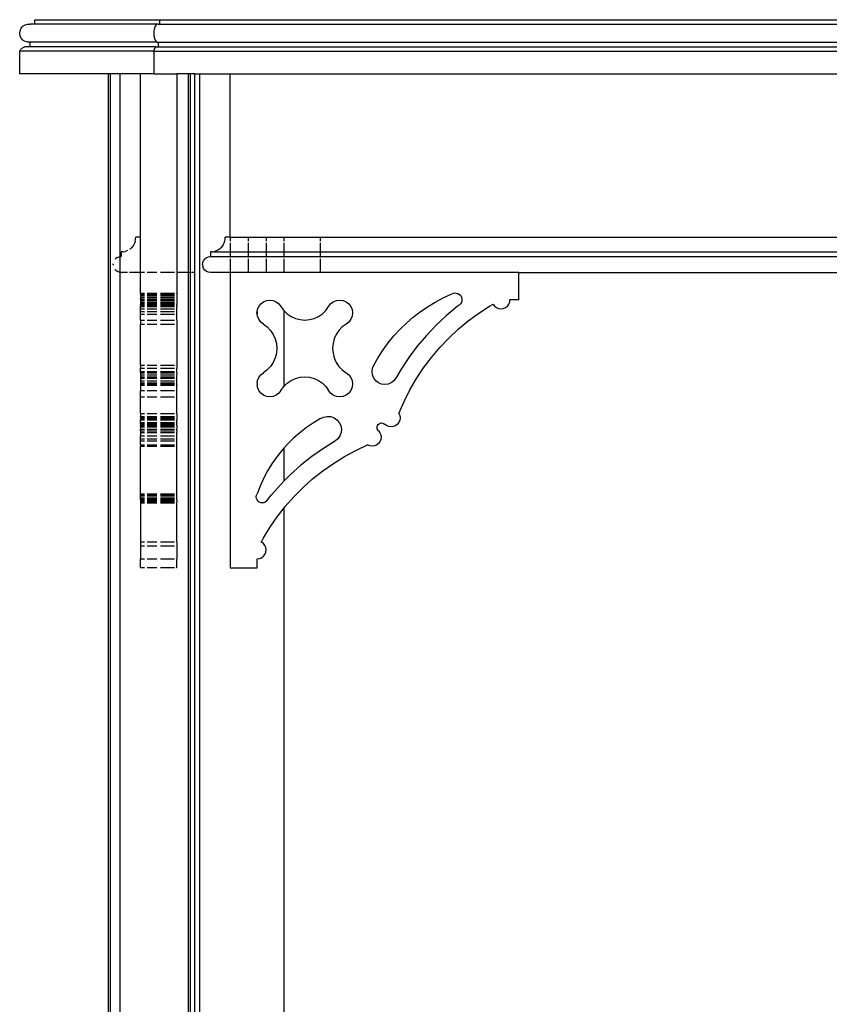
# Model space of a CAD drawing. Units: metres. Extents: x -1.5 to 36.5, y 16 to 37.7.
# Drawn here: x 6.6 to 6.9, y 17.8 to 18.2 of the extents above; entities that cross this region are included whole.
import ezdxf

# ---------------------------------------------------------------- set-up
doc = ezdxf.new("R2010")
doc.units = ezdxf.units.M
doc.layers.add('Edges', color=7, linetype='Continuous')

# ---------------------------------------------------------------- blocks, each defined once
blk = doc.blocks.new('Resort Villa fr')
at = {"layer": 'Edges'}
for p, q in [((1.65454, -1.86261), (1.65515, -1.86192)), ((1.65515, -1.86192), (1.65592, -1.86143)), ((1.65592, -1.86143), (1.65681, -1.86117)), ((1.65681, -1.86117), (1.65773, -1.86118)), ((1.65931, -1.86118), (1.65773, -1.86118)), ((1.65931, -1.85959), (1.70336, -1.85959)), ((1.65931, -1.86118), (1.65931, -1.85959)), ((1.70233, -1.86117), (1.65931, -1.86118)), ((1.70164, -1.86192), (1.70139, -1.86261)), ((1.70196, -1.86143), (1.70164, -1.86192)), ((1.70233, -1.86117), (1.70196, -1.86143)), ((1.70271, -1.86118), (1.70233, -1.86117)), ((1.70271, -1.86118), (1.70336, -1.86118)), ((1.70336, -1.85959), (2.17406, -1.85959)), ((1.70336, -1.86118), (1.70336, -1.85959)), ((1.70336, -1.86118), (2.17406, -1.86118)), ((1.65403, -1.86436), (1.65416, -1.86345)), ((1.65416, -1.86527), (1.65403, -1.86436)), ((1.65416, -1.86345), (1.65454, -1.86261)), ((1.65454, -1.8661), (1.65416, -1.86527)), ((1.70123, -1.86345), (1.70117, -1.86436)), ((1.70117, -1.86436), (1.70123, -1.86527)), ((1.70139, -1.86261), (1.70123, -1.86345)), ((1.70123, -1.86527), (1.70139, -1.8661)), ((1.65515, -1.86679), (1.65454, -1.8661)), ((1.65592, -1.86729), (1.65515, -1.86679)), ((1.65543, -1.86926), (1.65562, -1.86918)), ((1.65562, -1.86918), (1.65582, -1.86912)), ((1.65773, -1.86912), (1.65582, -1.86912)), ((1.65681, -1.86754), (1.65592, -1.86729)), ((1.65773, -1.86753), (1.65681, -1.86754)), ((1.65773, -1.86912), (1.65773, -1.86753)), ((1.70233, -1.86754), (1.65773, -1.86753)), ((1.70192, -1.86912), (1.65773, -1.86912)), ((1.70139, -1.8661), (1.70164, -1.86679)), ((1.70164, -1.86679), (1.70196, -1.86729)), ((1.70183, -1.86918), (1.70176, -1.86926)), ((1.70192, -1.86912), (1.70183, -1.86918)), ((1.70192, -1.86912), (1.70271, -1.86912)), ((1.70196, -1.86729), (1.70233, -1.86754)), ((1.70233, -1.86754), (1.70271, -1.86753)), ((1.70271, -1.86753), (2.17472, -1.86753)), ((1.70271, -1.86753), (1.70271, -1.86912)), ((1.70271, -1.86912), (2.17472, -1.86912)), ((1.65403, -1.87071), (1.65411, -1.87052)), ((1.70117, -1.87071), (1.65403, -1.87071)), ((1.65403, -1.87864), (1.65403, -1.87071)), ((1.65411, -1.87052), (1.65421, -1.87034)), ((1.65421, -1.87034), (1.65432, -1.87016)), ((1.65432, -1.87016), (1.65445, -1.87)), ((1.65445, -1.87), (1.65459, -1.86985)), ((1.65459, -1.86985), (1.65474, -1.8697)), ((1.65474, -1.8697), (1.6549, -1.86957)), ((1.6549, -1.86957), (1.65507, -1.86945)), ((1.65507, -1.86945), (1.65524, -1.86935)), ((1.65524, -1.86935), (1.65543, -1.86926)), ((1.70121, -1.87052), (1.70117, -1.87071)), ((1.70117, -1.87071), (2.17625, -1.87071)), ((1.70117, -1.87071), (1.70117, -1.87864)), ((1.70125, -1.87034), (1.70121, -1.87052)), ((1.7013, -1.87016), (1.70125, -1.87034)), ((1.70135, -1.87), (1.7013, -1.87016)), ((1.70141, -1.86985), (1.70135, -1.87)), ((1.70147, -1.8697), (1.70141, -1.86985)), ((1.70154, -1.86957), (1.70147, -1.8697)), ((1.70161, -1.86945), (1.70154, -1.86957)), ((1.70168, -1.86935), (1.70161, -1.86945)), ((1.70176, -1.86926), (1.70168, -1.86935)), ((1.68517, -1.87864), (1.65403, -1.87864)), ((1.68517, -1.87864), (1.68517, -2.48189)), ((1.68586, -1.87864), (1.68517, -1.87864)), ((1.68586, -1.87864), (1.68586, -2.48189)), ((1.68923, -1.87864), (1.68586, -1.87864)), ((1.68923, -1.87864), (1.68923, -1.94293)), ((1.69656, -1.87864), (1.68923, -1.87864)), ((1.69656, -1.93609), (1.69656, -1.87864)), ((1.70117, -1.87864), (1.69656, -1.87864)), ((1.70117, -1.87864), (1.70926, -1.87864)), ((1.70926, -1.87864), (1.70926, -1.94849)), ((1.71323, -1.87864), (1.70926, -1.87864)), ((1.71323, -1.87864), (1.71323, -1.94849)), ((1.71393, -1.87864), (1.71323, -1.87864)), ((1.71393, -1.87864), (1.71393, -1.94849)), ((1.71561, -1.87864), (1.71393, -1.87864)), ((1.71561, -1.94849), (1.71561, -1.87864)), ((1.71561, -1.87864), (1.71729, -1.87864)), ((1.71729, -1.87864), (1.72799, -1.87864)), ((1.71729, -1.87864), (1.71729, -2.28346)), ((1.72799, -1.93609), (1.72799, -1.87864)), ((1.72799, -1.87864), (2.14943, -1.87864)), ((1.69418, -1.93869), (1.69447, -1.93808)), ((1.69468, -1.93743), (1.69447, -1.93808)), ((1.69468, -1.93743), (1.6948, -1.93677)), ((1.6948, -1.93677), (1.69483, -1.93609)), ((1.69656, -1.93609), (1.69483, -1.93609)), ((1.69656, -1.94849), (1.69656, -1.93609)), ((1.72562, -1.93869), (1.72591, -1.93808)), ((1.72591, -1.93808), (1.72611, -1.93743)), ((1.72611, -1.93743), (1.72623, -1.93677)), ((1.72623, -1.93677), (1.72626, -1.93609)), ((1.72799, -1.93609), (1.72626, -1.93609)), ((1.72799, -1.93609), (1.72799, -1.93743)), ((1.72799, -1.93609), (1.73434, -1.93609)), ((1.72799, -1.93808), (1.72799, -1.94126)), ((1.73434, -1.93609), (1.73434, -1.93743)), ((1.73434, -1.93609), (1.74069, -1.93609)), ((1.73434, -1.93808), (1.73434, -1.94126)), ((1.74069, -1.93609), (1.74069, -1.93743)), ((1.74069, -1.93609), (1.74704, -1.93609)), ((1.74069, -1.93808), (1.74069, -1.94126)), ((1.74704, -1.93743), (1.74704, -1.93609)), ((1.74704, -1.93609), (1.75974, -1.93609)), ((1.74704, -1.94126), (1.74704, -1.93808)), ((1.75974, -1.93609), (1.75974, -1.93743)), ((1.75974, -1.93609), (2.11768, -1.93609)), ((1.75974, -1.93808), (1.75974, -1.94126)), ((1.69039, -1.94122), (1.68972, -1.94126)), ((1.68972, -1.94126), (1.68972, -1.94286)), ((1.69039, -1.94122), (1.69106, -1.9411)), ((1.6917, -1.94089), (1.69106, -1.9411)), ((1.69199, -1.94074), (1.6917, -1.94089)), ((1.69287, -1.94021), (1.6926, -1.94039)), ((1.69287, -1.94021), (1.69337, -1.93976)), ((1.69381, -1.93925), (1.69337, -1.93976)), ((1.69418, -1.93869), (1.69381, -1.93925)), ((1.72182, -1.94122), (1.72115, -1.94126)), ((1.72115, -1.94126), (1.72115, -1.94286)), ((1.72182, -1.94122), (1.72249, -1.9411)), ((1.72182, -1.94122), (1.72799, -1.94126)), ((1.72313, -1.94089), (1.72249, -1.9411)), ((1.72374, -1.94059), (1.72313, -1.94089)), ((1.7243, -1.94021), (1.72374, -1.94059)), ((1.7243, -1.94021), (1.7248, -1.93976)), ((1.72525, -1.93925), (1.7248, -1.93976)), ((1.72562, -1.93869), (1.72525, -1.93925)), ((1.72799, -1.94126), (1.72799, -1.94286)), ((1.72799, -1.94126), (1.73434, -1.94126)), ((1.73434, -1.94126), (1.74069, -1.94126)), ((1.73434, -1.94126), (1.73434, -1.94286)), ((1.74069, -1.94126), (1.74069, -1.94286)), ((1.74069, -1.94126), (1.74704, -1.94126)), ((1.74704, -1.94126), (1.75974, -1.94126)), ((1.74704, -1.94286), (1.74704, -1.94126)), ((1.75974, -1.94126), (2.11768, -1.94126)), ((1.75974, -1.94126), (1.75974, -1.94286)), ((1.68773, -1.94369), (1.68755, -1.94392)), ((1.68831, -1.94324), (1.68773, -1.94369)), ((1.68831, -1.94324), (1.68899, -1.94296)), ((1.68899, -1.94296), (1.68923, -1.94293)), ((1.68923, -1.94293), (1.68972, -1.94286)), ((1.68923, -1.94293), (1.68923, -1.94843)), ((1.71833, -1.94568), (1.71843, -1.94495)), ((1.71843, -1.94495), (1.71871, -1.94427)), ((1.71916, -1.94369), (1.71871, -1.94427)), ((1.71916, -1.94369), (1.71974, -1.94324)), ((1.71974, -1.94324), (1.72042, -1.94296)), ((1.72042, -1.94296), (1.72115, -1.94286)), ((1.72115, -1.94286), (1.72799, -1.94286)), ((1.72799, -1.94286), (1.72799, -1.94324)), ((1.72799, -1.94286), (1.73434, -1.94286)), ((1.72799, -1.94369), (1.72799, -1.94849)), ((1.73434, -1.94286), (1.74069, -1.94286)), ((1.73434, -1.94286), (1.73434, -1.94324)), ((1.73434, -1.94369), (1.73434, -1.94849)), ((1.74069, -1.94286), (1.74069, -1.94324)), ((1.74069, -1.94286), (1.74704, -1.94286)), ((1.74069, -1.94369), (1.74069, -1.94849)), ((1.74704, -1.94324), (1.74704, -1.94286)), ((1.74704, -1.94286), (1.75974, -1.94286)), ((1.74704, -1.94849), (1.74704, -1.94369)), ((1.75974, -1.94286), (1.75974, -1.94324)), ((1.75974, -1.94286), (2.11768, -1.94286)), ((1.75974, -1.94369), (1.75974, -1.94849)), ((1.6869, -1.94568), (1.68693, -1.94547)), ((1.6869, -1.94568), (1.68693, -1.94589)), ((1.68773, -1.94767), (1.68755, -1.94743)), ((1.68831, -1.94812), (1.68773, -1.94767)), ((1.68899, -1.9484), (1.68831, -1.94812)), ((1.68899, -1.9484), (1.68923, -1.94843)), ((1.68923, -1.94843), (1.68923, -2.48189)), ((1.68923, -1.94843), (1.68972, -1.94849)), ((1.69199, -1.94849), (1.68972, -1.94849)), ((1.69656, -1.94849), (1.6926, -1.94849)), ((1.69794, -1.94849), (1.69656, -1.94849)), ((1.69656, -1.95568), (1.69656, -1.94849)), ((1.70223, -1.94849), (1.69886, -1.94849)), ((1.70848, -1.94849), (1.70352, -1.94849)), ((1.70926, -1.94849), (1.70919, -1.94849)), ((1.71323, -1.94849), (1.70926, -1.94849)), ((1.70926, -1.94849), (1.70926, -1.95568)), ((1.71323, -1.94849), (1.71323, -2.48189)), ((1.71393, -1.94849), (1.71323, -1.94849)), ((1.71393, -1.94849), (1.71393, -2.48189)), ((1.71561, -1.94849), (1.71442, -1.94849)), ((1.71561, -2.48189), (1.71561, -1.94849)), ((1.71833, -1.94568), (1.71843, -1.94641)), ((1.71871, -1.94709), (1.71843, -1.94641)), ((1.71916, -1.94767), (1.71871, -1.94709)), ((1.71974, -1.94812), (1.71916, -1.94767)), ((1.72042, -1.9484), (1.71974, -1.94812)), ((1.72115, -1.94849), (1.72042, -1.9484)), ((1.72799, -1.94849), (1.72115, -1.94849)), ((1.73434, -1.94849), (1.72799, -1.94849)), ((1.72799, -1.94849), (1.72799, -2.05233)), ((1.74069, -1.94849), (1.73434, -1.94849)), ((1.74704, -1.94849), (1.74069, -1.94849)), ((1.75974, -1.94849), (1.74704, -1.94849)), ((1.82959, -1.94849), (1.75974, -1.94849)), ((1.82959, -1.94849), (2.04783, -1.94849)), ((1.82959, -1.95802), (1.82959, -1.94849)), ((1.69656, -1.95568), (1.69794, -1.95568)), ((1.69656, -1.95581), (1.69656, -1.95568)), ((1.69886, -1.95568), (1.70223, -1.95568)), ((1.70352, -1.95568), (1.70848, -1.95568)), ((1.70919, -1.95568), (1.70926, -1.95568)), ((1.70926, -1.95581), (1.70926, -1.95568)), ((1.80632, -1.95581), (1.80692, -1.95567)), ((1.80692, -1.95567), (1.80754, -1.95568)), ((1.80754, -1.95568), (1.80814, -1.95585)), ((1.69656, -1.95581), (1.69794, -1.95581)), ((1.69656, -1.95585), (1.69656, -1.95581)), ((1.69656, -1.95585), (1.69794, -1.95585)), ((1.69656, -1.95611), (1.69656, -1.95585)), ((1.69656, -1.95611), (1.69794, -1.95611)), ((1.69656, -1.95611), (1.69656, -1.95617)), ((1.69656, -1.95617), (1.69794, -1.95617)), ((1.69656, -1.95617), (1.69656, -1.95661)), ((1.69656, -1.95661), (1.69794, -1.95661)), ((1.69656, -1.95661), (1.69656, -1.95716)), ((1.69656, -1.95716), (1.69794, -1.95716)), ((1.69656, -1.95716), (1.69656, -1.95776)), ((1.69656, -1.95776), (1.69794, -1.95776)), ((1.69656, -1.95802), (1.69656, -1.95776)), ((1.69656, -1.95802), (1.69794, -1.95802)), ((1.69656, -1.95802), (1.69656, -1.95815)), ((1.69656, -1.95815), (1.69794, -1.95815)), ((1.69656, -1.95815), (1.69656, -1.95837)), ((1.69656, -1.95837), (1.69794, -1.95837)), ((1.69656, -1.95837), (1.69656, -1.95897)), ((1.69656, -1.95897), (1.69794, -1.95897)), ((1.69656, -1.95897), (1.69656, -1.9595)), ((1.69886, -1.95581), (1.70223, -1.95581)), ((1.69886, -1.95585), (1.70223, -1.95585)), ((1.69886, -1.95611), (1.70223, -1.95611)), ((1.69886, -1.95617), (1.70223, -1.95617)), ((1.69886, -1.95661), (1.70223, -1.95661)), ((1.69886, -1.95716), (1.70223, -1.95716)), ((1.69886, -1.95776), (1.70223, -1.95776)), ((1.69886, -1.95802), (1.70223, -1.95802)), ((1.69886, -1.95815), (1.70223, -1.95815)), ((1.69886, -1.95837), (1.70223, -1.95837)), ((1.69886, -1.95897), (1.70223, -1.95897)), ((1.70352, -1.95581), (1.70848, -1.95581)), ((1.70352, -1.95585), (1.70848, -1.95585)), ((1.70352, -1.95611), (1.70848, -1.95611)), ((1.70352, -1.95617), (1.70848, -1.95617)), ((1.70352, -1.95661), (1.70848, -1.95661)), ((1.70352, -1.95716), (1.70848, -1.95716)), ((1.70352, -1.95776), (1.70848, -1.95776)), ((1.70352, -1.95802), (1.70848, -1.95802)), ((1.70352, -1.95815), (1.70848, -1.95815)), ((1.70352, -1.95837), (1.70848, -1.95837)), ((1.70352, -1.95897), (1.70848, -1.95897)), ((1.70919, -1.95581), (1.70926, -1.95581)), ((1.70919, -1.95585), (1.70926, -1.95585)), ((1.70919, -1.95611), (1.70926, -1.95611)), ((1.70919, -1.95617), (1.70926, -1.95617)), ((1.70919, -1.95661), (1.70926, -1.95661)), ((1.70919, -1.95716), (1.70926, -1.95716)), ((1.70919, -1.95776), (1.70926, -1.95776)), ((1.70919, -1.95802), (1.70926, -1.95802)), ((1.70919, -1.95815), (1.70926, -1.95815)), ((1.70919, -1.95837), (1.70926, -1.95837)), ((1.70919, -1.95897), (1.70926, -1.95897)), ((1.70926, -1.95581), (1.70926, -1.95585)), ((1.70926, -1.95585), (1.70926, -1.95611)), ((1.70926, -1.95611), (1.70926, -1.95617)), ((1.70926, -1.95617), (1.70926, -1.95661)), ((1.70926, -1.95661), (1.70926, -1.95716)), ((1.70926, -1.95716), (1.70926, -1.95776)), ((1.70926, -1.95776), (1.70926, -1.95802)), ((1.70926, -1.95802), (1.70926, -1.95815)), ((1.70926, -1.95815), (1.70926, -1.95837)), ((1.70926, -1.95837), (1.70926, -1.95897)), ((1.70926, -1.95897), (1.70926, -1.9595)), ((1.73878, -1.95947), (1.73972, -1.95876)), ((1.73972, -1.95876), (1.74081, -1.9583)), ((1.74081, -1.9583), (1.74198, -1.95815)), ((1.74198, -1.95815), (1.74315, -1.9583)), ((1.74315, -1.9583), (1.74424, -1.95876)), ((1.74424, -1.95876), (1.74517, -1.95947)), ((1.76337, -1.95947), (1.7643, -1.95876)), ((1.7643, -1.95876), (1.76539, -1.9583)), ((1.76539, -1.9583), (1.76656, -1.95815)), ((1.76656, -1.95815), (1.76773, -1.9583)), ((1.76773, -1.9583), (1.76882, -1.95876)), ((1.76882, -1.95876), (1.76976, -1.95947)), ((1.79747, -1.96051), (1.80015, -1.95889)), ((1.80015, -1.95889), (1.80293, -1.95742)), ((1.80293, -1.95742), (1.80578, -1.95611)), ((1.80578, -1.95611), (1.80632, -1.95581)), ((1.80814, -1.95585), (1.80867, -1.95617)), ((1.80867, -1.95617), (1.80909, -1.95661)), ((1.80936, -1.95897), (1.80904, -1.9595)), ((1.80909, -1.95661), (1.80939, -1.95716)), ((1.80953, -1.95837), (1.80936, -1.95897)), ((1.80939, -1.95716), (1.80954, -1.95776)), ((1.80954, -1.95776), (1.80953, -1.95837)), ((1.826, -1.95961), (1.82632, -1.95884)), ((1.82632, -1.95884), (1.82643, -1.95802)), ((1.82959, -1.95802), (1.82643, -1.95802)), ((1.69656, -1.9595), (1.69794, -1.9595)), ((1.69656, -1.9595), (1.69656, -1.95961)), ((1.69656, -1.95961), (1.69794, -1.95961)), ((1.69656, -1.95993), (1.69656, -1.95961)), ((1.69656, -1.95993), (1.69794, -1.95993)), ((1.69656, -1.95993), (1.69656, -1.96041)), ((1.69656, -1.96041), (1.69794, -1.96041)), ((1.69656, -1.96121), (1.69656, -1.96041)), ((1.69656, -1.96121), (1.69794, -1.96121)), ((1.69656, -1.96221), (1.69656, -1.96121)), ((1.69656, -1.96221), (1.69794, -1.96221)), ((1.69656, -1.96313), (1.69656, -1.96221)), ((1.69886, -1.9595), (1.70223, -1.9595)), ((1.69886, -1.95961), (1.70223, -1.95961)), ((1.69886, -1.95993), (1.70223, -1.95993)), ((1.69886, -1.96041), (1.70223, -1.96041)), ((1.69886, -1.96121), (1.70223, -1.96121)), ((1.69886, -1.96221), (1.70223, -1.96221)), ((1.70352, -1.9595), (1.70848, -1.9595)), ((1.70352, -1.95961), (1.70848, -1.95961)), ((1.70352, -1.95993), (1.70848, -1.95993)), ((1.70352, -1.96041), (1.70848, -1.96041)), ((1.70352, -1.96121), (1.70848, -1.96121)), ((1.70352, -1.96221), (1.70848, -1.96221)), ((1.70919, -1.9595), (1.70926, -1.9595)), ((1.70919, -1.95961), (1.70926, -1.95961)), ((1.70919, -1.95993), (1.70926, -1.95993)), ((1.70919, -1.96041), (1.70926, -1.96041)), ((1.70919, -1.96121), (1.70926, -1.96121)), ((1.70919, -1.96221), (1.70926, -1.96221)), ((1.70926, -1.9595), (1.70926, -1.95961)), ((1.70926, -1.95993), (1.70926, -1.95961)), ((1.70926, -1.95993), (1.70926, -1.96041)), ((1.70926, -1.96121), (1.70926, -1.96041)), ((1.70926, -1.96221), (1.70926, -1.96121)), ((1.70926, -1.96313), (1.70926, -1.96221)), ((1.73745, -1.96267), (1.73752, -1.96221)), ((1.73752, -1.96221), (1.73761, -1.9615)), ((1.73752, -1.96221), (1.73752, -1.96313)), ((1.73761, -1.9615), (1.73806, -1.96041)), ((1.73806, -1.96041), (1.73878, -1.95947)), ((1.74517, -1.95947), (1.74589, -1.96041)), ((1.74589, -1.96041), (1.74687, -1.96177)), ((1.74687, -1.96177), (1.74704, -1.96194)), ((1.74704, -1.98839), (1.74704, -1.96194)), ((1.74704, -1.96194), (1.74807, -1.96295)), ((1.76047, -1.96295), (1.76167, -1.96177)), ((1.76167, -1.96177), (1.76265, -1.96041)), ((1.76265, -1.96041), (1.76337, -1.95947)), ((1.76976, -1.95947), (1.77048, -1.96041)), ((1.77048, -1.96041), (1.77093, -1.9615)), ((1.77093, -1.9615), (1.77108, -1.96267)), ((1.79239, -1.96419), (1.79487, -1.96228)), ((1.79487, -1.96228), (1.79747, -1.96051)), ((1.80785, -1.96047), (1.80405, -1.96363)), ((1.80859, -1.95993), (1.80785, -1.96047)), ((1.80904, -1.9595), (1.80859, -1.95993)), ((1.81544, -1.96277), (1.81927, -1.96028)), ((1.81927, -1.96028), (1.82048, -1.95961)), ((1.82048, -1.95961), (1.82099, -1.96027)), ((1.82099, -1.96027), (1.82165, -1.96078)), ((1.82165, -1.96078), (1.82242, -1.9611)), ((1.82242, -1.9611), (1.82324, -1.96121)), ((1.82324, -1.96121), (1.82407, -1.9611)), ((1.82407, -1.9611), (1.82484, -1.96078)), ((1.82484, -1.96078), (1.8255, -1.96027)), ((1.8255, -1.96027), (1.826, -1.95961)), ((1.69656, -1.96313), (1.69794, -1.96313)), ((1.69656, -1.96517), (1.69656, -1.96313)), ((1.69656, -1.96517), (1.69794, -1.96517)), ((1.69656, -1.96517), (1.69656, -1.96659)), ((1.69886, -1.96313), (1.70223, -1.96313)), ((1.69886, -1.96517), (1.70223, -1.96517)), ((1.70352, -1.96313), (1.70848, -1.96313)), ((1.70352, -1.96517), (1.70848, -1.96517)), ((1.70919, -1.96313), (1.70926, -1.96313)), ((1.70919, -1.96517), (1.70926, -1.96517)), ((1.70926, -1.96517), (1.70926, -1.96313)), ((1.70926, -1.96517), (1.70926, -1.96659)), ((1.73752, -1.96313), (1.73745, -1.96267)), ((1.73761, -1.96384), (1.73752, -1.96313)), ((1.73806, -1.96493), (1.73761, -1.96384)), ((1.73878, -1.96587), (1.73806, -1.96493)), ((1.73972, -1.96659), (1.73878, -1.96587)), ((1.74807, -1.96295), (1.74945, -1.9639)), ((1.74945, -1.9639), (1.75098, -1.9646)), ((1.75098, -1.9646), (1.7526, -1.96503)), ((1.7526, -1.96503), (1.75427, -1.96517)), ((1.75427, -1.96517), (1.75594, -1.96503)), ((1.75594, -1.96503), (1.75756, -1.9646)), ((1.75756, -1.9646), (1.75909, -1.9639)), ((1.75909, -1.9639), (1.76047, -1.96295)), ((1.76976, -1.96587), (1.76882, -1.96659)), ((1.77048, -1.96493), (1.76976, -1.96587)), ((1.77093, -1.96384), (1.77048, -1.96493)), ((1.77108, -1.96267), (1.77093, -1.96384)), ((1.79001, -1.96625), (1.79239, -1.96419)), ((1.80405, -1.96363), (1.80044, -1.967)), ((1.80825, -1.9684), (1.81176, -1.96548)), ((1.81176, -1.96548), (1.81544, -1.96277)), ((1.69656, -1.96659), (1.69794, -1.96659)), ((1.69656, -1.98107), (1.69656, -1.96659)), ((1.69886, -1.96659), (1.70223, -1.96659)), ((1.70352, -1.96659), (1.70848, -1.96659)), ((1.70919, -1.96659), (1.70926, -1.96659)), ((1.70926, -1.96659), (1.70926, -1.98107)), ((1.73972, -1.96659), (1.74108, -1.96761)), ((1.74108, -1.96761), (1.74226, -1.96884)), ((1.74226, -1.96884), (1.74321, -1.97026)), ((1.76628, -1.96884), (1.76533, -1.97026)), ((1.76746, -1.96761), (1.76628, -1.96884)), ((1.76882, -1.96659), (1.76746, -1.96761)), ((1.78563, -1.97074), (1.78776, -1.96843)), ((1.78776, -1.96843), (1.79001, -1.96625)), ((1.80044, -1.967), (1.79704, -1.97058)), ((1.80491, -1.97152), (1.80825, -1.9684)), ((1.74321, -1.97026), (1.74391, -1.97182)), ((1.74391, -1.97182), (1.74433, -1.97347)), ((1.76463, -1.97182), (1.76421, -1.97347)), ((1.76533, -1.97026), (1.76463, -1.97182)), ((1.78364, -1.97317), (1.78563, -1.97074)), ((1.79704, -1.97058), (1.79385, -1.97435)), ((1.80176, -1.97482), (1.80491, -1.97152)), ((1.74433, -1.97347), (1.74448, -1.97517)), ((1.74448, -1.97517), (1.74433, -1.97687)), ((1.76421, -1.97347), (1.76406, -1.97517)), ((1.76406, -1.97517), (1.76421, -1.97687)), ((1.78009, -1.97834), (1.78179, -1.9757)), ((1.78179, -1.9757), (1.78364, -1.97317)), ((1.79385, -1.97435), (1.79088, -1.9783)), ((1.79881, -1.97831), (1.80176, -1.97482)), ((1.74391, -1.97852), (1.74321, -1.98007)), ((1.74433, -1.97687), (1.74391, -1.97852)), ((1.76421, -1.97687), (1.76463, -1.97852)), ((1.76463, -1.97852), (1.76533, -1.98007)), ((1.77853, -1.98107), (1.78009, -1.97834)), ((1.79088, -1.9783), (1.78815, -1.98242)), ((1.79607, -1.98197), (1.79881, -1.97831)), ((1.69656, -1.98107), (1.69794, -1.98107)), ((1.69656, -1.98107), (1.69656, -1.98215)), ((1.69656, -1.98215), (1.69794, -1.98215)), ((1.69656, -1.98331), (1.69656, -1.98215)), ((1.69656, -1.98331), (1.69794, -1.98331)), ((1.69656, -1.98375), (1.69656, -1.98331)), ((1.69886, -1.98107), (1.70223, -1.98107)), ((1.69886, -1.98215), (1.70223, -1.98215)), ((1.69886, -1.98331), (1.70223, -1.98331)), ((1.70352, -1.98107), (1.70848, -1.98107)), ((1.70352, -1.98215), (1.70848, -1.98215)), ((1.70352, -1.98331), (1.70848, -1.98331)), ((1.70919, -1.98107), (1.70926, -1.98107)), ((1.70919, -1.98215), (1.70926, -1.98215)), ((1.70919, -1.98331), (1.70926, -1.98331)), ((1.70926, -1.98107), (1.70926, -1.98215)), ((1.70926, -1.98331), (1.70926, -1.98215)), ((1.70926, -1.98375), (1.70926, -1.98331)), ((1.74108, -1.98273), (1.73972, -1.98375)), ((1.74226, -1.98149), (1.74108, -1.98273)), ((1.74321, -1.98007), (1.74226, -1.98149)), ((1.76533, -1.98007), (1.76628, -1.98149)), ((1.76628, -1.98149), (1.76746, -1.98273)), ((1.76746, -1.98273), (1.76882, -1.98375)), ((1.77792, -1.98331), (1.77808, -1.98215)), ((1.77807, -1.98448), (1.77792, -1.98331)), ((1.77808, -1.98215), (1.77853, -1.98107)), ((1.78815, -1.98242), (1.78631, -1.98559)), ((1.79355, -1.98577), (1.79607, -1.98197)), ((1.69656, -1.98375), (1.69656, -1.98448)), ((1.69656, -1.98375), (1.69794, -1.98375)), ((1.69656, -1.98448), (1.69794, -1.98448)), ((1.69656, -1.98448), (1.69656, -1.98516)), ((1.69656, -1.98516), (1.69794, -1.98516)), ((1.69656, -1.98516), (1.69656, -1.98559)), ((1.69656, -1.98559), (1.69794, -1.98559)), ((1.69656, -1.98559), (1.69656, -1.98652)), ((1.69656, -1.98652), (1.69794, -1.98652)), ((1.69656, -1.98652), (1.69656, -1.98722)), ((1.69886, -1.98375), (1.70223, -1.98375)), ((1.69886, -1.98448), (1.70223, -1.98448)), ((1.69886, -1.98516), (1.70223, -1.98516)), ((1.69886, -1.98559), (1.70223, -1.98559)), ((1.69886, -1.98652), (1.70223, -1.98652)), ((1.70352, -1.98375), (1.70848, -1.98375)), ((1.70352, -1.98448), (1.70848, -1.98448)), ((1.70352, -1.98516), (1.70848, -1.98516)), ((1.70352, -1.98559), (1.70848, -1.98559)), ((1.70352, -1.98652), (1.70848, -1.98652)), ((1.70919, -1.98375), (1.70926, -1.98375)), ((1.70919, -1.98448), (1.70926, -1.98448)), ((1.70919, -1.98516), (1.70926, -1.98516)), ((1.70919, -1.98559), (1.70926, -1.98559)), ((1.70919, -1.98652), (1.70926, -1.98652)), ((1.70926, -1.98375), (1.70926, -1.98448)), ((1.70926, -1.98516), (1.70926, -1.98448)), ((1.70926, -1.98559), (1.70926, -1.98516)), ((1.70926, -1.98652), (1.70926, -1.98559)), ((1.70926, -1.98722), (1.70926, -1.98652)), ((1.73752, -1.9872), (1.73761, -1.98649)), ((1.73761, -1.98649), (1.73806, -1.9854)), ((1.73806, -1.9854), (1.73878, -1.98446)), ((1.73878, -1.98446), (1.73972, -1.98375)), ((1.74807, -1.98739), (1.74945, -1.98643)), ((1.74945, -1.98643), (1.75098, -1.98573)), ((1.75098, -1.98573), (1.7526, -1.9853)), ((1.7526, -1.9853), (1.75427, -1.98516)), ((1.75427, -1.98516), (1.75594, -1.9853)), ((1.75594, -1.9853), (1.75756, -1.98573)), ((1.75756, -1.98573), (1.75909, -1.98643)), ((1.75909, -1.98643), (1.76047, -1.98739)), ((1.76882, -1.98375), (1.76976, -1.98446)), ((1.76976, -1.98446), (1.77048, -1.9854)), ((1.77048, -1.9854), (1.77093, -1.98649)), ((1.77093, -1.98649), (1.77108, -1.98766)), ((1.77852, -1.98557), (1.77807, -1.98448)), ((1.77923, -1.9865), (1.77852, -1.98557)), ((1.78016, -1.98722), (1.77923, -1.9865)), ((1.7856, -1.98652), (1.78466, -1.98723)), ((1.78631, -1.98559), (1.7856, -1.98652)), ((1.79126, -1.98972), (1.79355, -1.98577)), ((1.69656, -1.98722), (1.69794, -1.98722)), ((1.69656, -1.98722), (1.69656, -1.98767)), ((1.69656, -1.98767), (1.69794, -1.98767)), ((1.69656, -1.98767), (1.69656, -1.98783)), ((1.69656, -1.98783), (1.69794, -1.98783)), ((1.69656, -1.98783), (1.69656, -1.98812)), ((1.69656, -1.98812), (1.69794, -1.98812)), ((1.69656, -1.98812), (1.69656, -1.98992)), ((1.69656, -1.98992), (1.69794, -1.98992)), ((1.69656, -1.99218), (1.69656, -1.98992)), ((1.69886, -1.98722), (1.70223, -1.98722)), ((1.69886, -1.98767), (1.70223, -1.98767)), ((1.69886, -1.98783), (1.70223, -1.98783)), ((1.69886, -1.98812), (1.70223, -1.98812)), ((1.69886, -1.98992), (1.70223, -1.98992)), ((1.70352, -1.98722), (1.70848, -1.98722)), ((1.70352, -1.98767), (1.70848, -1.98767)), ((1.70352, -1.98783), (1.70848, -1.98783)), ((1.70352, -1.98812), (1.70848, -1.98812)), ((1.70352, -1.98992), (1.70848, -1.98992)), ((1.70919, -1.98722), (1.70926, -1.98722)), ((1.70919, -1.98767), (1.70926, -1.98767)), ((1.70919, -1.98783), (1.70926, -1.98783)), ((1.70919, -1.98812), (1.70926, -1.98812)), ((1.70919, -1.98992), (1.70926, -1.98992)), ((1.70926, -1.98767), (1.70926, -1.98722)), ((1.70926, -1.98783), (1.70926, -1.98767)), ((1.70926, -1.98783), (1.70926, -1.98812)), ((1.70926, -1.98992), (1.70926, -1.98812)), ((1.70926, -1.99218), (1.70926, -1.98992)), ((1.73752, -1.9872), (1.73752, -1.98812)), ((1.73761, -1.98883), (1.73752, -1.98812)), ((1.73806, -1.98992), (1.73761, -1.98883)), ((1.73878, -1.99086), (1.73806, -1.98992)), ((1.74589, -1.98992), (1.74517, -1.99086)), ((1.74589, -1.98992), (1.74687, -1.98856)), ((1.74687, -1.98856), (1.74704, -1.98839)), ((1.74704, -1.98839), (1.74807, -1.98739)), ((1.76047, -1.98739), (1.76167, -1.98856)), ((1.76167, -1.98856), (1.76265, -1.98992)), ((1.76337, -1.99086), (1.76265, -1.98992)), ((1.77048, -1.98992), (1.76976, -1.99086)), ((1.77093, -1.98883), (1.77048, -1.98992)), ((1.77108, -1.98766), (1.77093, -1.98883)), ((1.78125, -1.98767), (1.78016, -1.98722)), ((1.78241, -1.98783), (1.78125, -1.98767)), ((1.78358, -1.98768), (1.78241, -1.98783)), ((1.78466, -1.98723), (1.78358, -1.98768)), ((1.78919, -1.9938), (1.79126, -1.98972)), ((1.69656, -1.99218), (1.69794, -1.99218)), ((1.69656, -1.99799), (1.69656, -1.99218)), ((1.69886, -1.99218), (1.70223, -1.99218)), ((1.70352, -1.99218), (1.70848, -1.99218)), ((1.70919, -1.99218), (1.70926, -1.99218)), ((1.70926, -1.99799), (1.70926, -1.99218)), ((1.73972, -1.99158), (1.73878, -1.99086)), ((1.74081, -1.99203), (1.73972, -1.99158)), ((1.74198, -1.99218), (1.74081, -1.99203)), ((1.74315, -1.99203), (1.74198, -1.99218)), ((1.74424, -1.99158), (1.74315, -1.99203)), ((1.74517, -1.99086), (1.74424, -1.99158)), ((1.7643, -1.99158), (1.76337, -1.99086)), ((1.76539, -1.99203), (1.7643, -1.99158)), ((1.76656, -1.99218), (1.76539, -1.99203)), ((1.76773, -1.99203), (1.76656, -1.99218)), ((1.76882, -1.99158), (1.76773, -1.99203)), ((1.76976, -1.99086), (1.76882, -1.99158)), ((1.78738, -1.99799), (1.78919, -1.9938)), ((1.69656, -1.99799), (1.69794, -1.99799)), ((1.69656, -1.99799), (1.69656, -1.99905)), ((1.69656, -1.99905), (1.69794, -1.99905)), ((1.69656, -1.99905), (1.69656, -1.99914)), ((1.69656, -1.99914), (1.69794, -1.99914)), ((1.69656, -1.99928), (1.69656, -1.99914)), ((1.69656, -1.99928), (1.69794, -1.99928)), ((1.69656, -1.99928), (1.69656, -1.99955)), ((1.69656, -1.99955), (1.69794, -1.99955)), ((1.69656, -1.99955), (1.69656, -1.99981)), ((1.69656, -1.99981), (1.69794, -1.99981)), ((1.69656, -1.99981), (1.69656, -2.00024)), ((1.69656, -2.00024), (1.69794, -2.00024)), ((1.69656, -2.00117), (1.69656, -2.00024)), ((1.69886, -1.99799), (1.70223, -1.99799)), ((1.69886, -1.99905), (1.70223, -1.99905)), ((1.69886, -1.99914), (1.70223, -1.99914)), ((1.69886, -1.99928), (1.70223, -1.99928)), ((1.69886, -1.99955), (1.70223, -1.99955)), ((1.69886, -1.99981), (1.70223, -1.99981)), ((1.69886, -2.00024), (1.70223, -2.00024)), ((1.70352, -1.99799), (1.70848, -1.99799)), ((1.70352, -1.99905), (1.70848, -1.99905)), ((1.70352, -1.99914), (1.70848, -1.99914)), ((1.70352, -1.99928), (1.70848, -1.99928)), ((1.70352, -1.99955), (1.70848, -1.99955)), ((1.70352, -1.99981), (1.70848, -1.99981)), ((1.70352, -2.00024), (1.70848, -2.00024)), ((1.70919, -1.99799), (1.70926, -1.99799)), ((1.70919, -1.99905), (1.70926, -1.99905)), ((1.70919, -1.99914), (1.70926, -1.99914)), ((1.70919, -1.99928), (1.70926, -1.99928)), ((1.70919, -1.99955), (1.70926, -1.99955)), ((1.70919, -1.99981), (1.70926, -1.99981)), ((1.70919, -2.00024), (1.70926, -2.00024)), ((1.70926, -1.99799), (1.70926, -1.99905)), ((1.70926, -1.99905), (1.70926, -1.99914)), ((1.70926, -1.99914), (1.70926, -1.99928)), ((1.70926, -1.99928), (1.70926, -1.99955)), ((1.70926, -1.99955), (1.70926, -1.99981)), ((1.70926, -1.99981), (1.70926, -2.00024)), ((1.70926, -2.00117), (1.70926, -2.00024)), ((1.75985, -1.99981), (1.75732, -2.00132)), ((1.75985, -1.99981), (1.76096, -1.99928)), ((1.76096, -1.99928), (1.76217, -1.99905)), ((1.76217, -1.99905), (1.7634, -1.99914)), ((1.7634, -1.99914), (1.76456, -1.99955)), ((1.76456, -1.99955), (1.76558, -2.00024)), ((1.76558, -2.00024), (1.76638, -2.00117)), ((1.78767, -2.0004), (1.78734, -2.00117)), ((1.78738, -1.99799), (1.78769, -1.99876)), ((1.78778, -1.99958), (1.78767, -2.0004)), ((1.78769, -1.99876), (1.78778, -1.99958)), ((1.69656, -2.00117), (1.69794, -2.00117)), ((1.69656, -2.00117), (1.69656, -2.0014)), ((1.69656, -2.00137), (1.69794, -2.00137)), ((1.69656, -2.00137), (1.69656, -2.0014)), ((1.69656, -2.00177), (1.69656, -2.0014)), ((1.69656, -2.00177), (1.69794, -2.00177)), ((1.69656, -2.00177), (1.69656, -2.00224)), ((1.69656, -2.00232), (1.69656, -2.00224)), ((1.69656, -2.00228), (1.69656, -2.00224)), ((1.69656, -2.00228), (1.69794, -2.00228)), ((1.69656, -2.00232), (1.69656, -2.00228)), ((1.69656, -2.00232), (1.69656, -2.00272)), ((1.69656, -2.00272), (1.69794, -2.00272)), ((1.69656, -2.00272), (1.69656, -2.00349)), ((1.69656, -2.00349), (1.69794, -2.00349)), ((1.69656, -2.00414), (1.69656, -2.00349)), ((1.69656, -2.00414), (1.69794, -2.00414)), ((1.69656, -2.00414), (1.69656, -2.00472)), ((1.69886, -2.00117), (1.70223, -2.00117)), ((1.69886, -2.00137), (1.70223, -2.00137)), ((1.69886, -2.00177), (1.70223, -2.00177)), ((1.69886, -2.00228), (1.70223, -2.00228)), ((1.69886, -2.00272), (1.70223, -2.00272)), ((1.69886, -2.00349), (1.70223, -2.00349)), ((1.69886, -2.00414), (1.70223, -2.00414)), ((1.70352, -2.00117), (1.70848, -2.00117)), ((1.70352, -2.00137), (1.70848, -2.00137)), ((1.70352, -2.00177), (1.70848, -2.00177)), ((1.70352, -2.00228), (1.70848, -2.00228)), ((1.70352, -2.00272), (1.70848, -2.00272)), ((1.70352, -2.00349), (1.70848, -2.00349)), ((1.70352, -2.00414), (1.70848, -2.00414)), ((1.70919, -2.00117), (1.70926, -2.00117)), ((1.70919, -2.00137), (1.70926, -2.00137)), ((1.70919, -2.00177), (1.70926, -2.00177)), ((1.70919, -2.00228), (1.70926, -2.00228)), ((1.70919, -2.00272), (1.70926, -2.00272)), ((1.70919, -2.00349), (1.70926, -2.00349)), ((1.70919, -2.00414), (1.70926, -2.00414)), ((1.70926, -2.00117), (1.70926, -2.00132)), ((1.70926, -2.00132), (1.70926, -2.0014)), ((1.70926, -2.00132), (1.70926, -2.00137)), ((1.70926, -2.00137), (1.70926, -2.0014)), ((1.70926, -2.00177), (1.70926, -2.0014)), ((1.70926, -2.00224), (1.70926, -2.00177)), ((1.70926, -2.00232), (1.70926, -2.00224)), ((1.70926, -2.00224), (1.70926, -2.00228)), ((1.70926, -2.00228), (1.70926, -2.00232)), ((1.70926, -2.00232), (1.70926, -2.00272)), ((1.70926, -2.00272), (1.70926, -2.00349)), ((1.70926, -2.00414), (1.70926, -2.00349)), ((1.70926, -2.00414), (1.70926, -2.00472)), ((1.75488, -2.00298), (1.75255, -2.00479)), ((1.75732, -2.00132), (1.75488, -2.00298)), ((1.76638, -2.00117), (1.76691, -2.00228)), ((1.76691, -2.00228), (1.76714, -2.00349)), ((1.76714, -2.00349), (1.76705, -2.00472)), ((1.77969, -2.00305), (1.77972, -2.00263)), ((1.77977, -2.00346), (1.77969, -2.00305)), ((1.77972, -2.00263), (1.77986, -2.00224)), ((1.77995, -2.00383), (1.77977, -2.00346)), ((1.77986, -2.00224), (1.78009, -2.0019)), ((1.78022, -2.00414), (1.77995, -2.00383)), ((1.78009, -2.0019), (1.78041, -2.00163)), ((1.78022, -2.00414), (1.78072, -2.00481)), ((1.78041, -2.00163), (1.78078, -2.00145)), ((1.78078, -2.00145), (1.78119, -2.00137)), ((1.78119, -2.00137), (1.7816, -2.0014)), ((1.7816, -2.0014), (1.782, -2.00154)), ((1.782, -2.00154), (1.78234, -2.00177)), ((1.78299, -2.00228), (1.78234, -2.00177)), ((1.78375, -2.00261), (1.78299, -2.00228)), ((1.78457, -2.00272), (1.78375, -2.00261)), ((1.7854, -2.00262), (1.78457, -2.00272)), ((1.78617, -2.00232), (1.7854, -2.00262)), ((1.78683, -2.00182), (1.78617, -2.00232)), ((1.78734, -2.00117), (1.78683, -2.00182)), ((1.69656, -2.00472), (1.69794, -2.00472)), ((1.69656, -2.00472), (1.69656, -2.00588)), ((1.69656, -2.00588), (1.69794, -2.00588)), ((1.69656, -2.00689), (1.69656, -2.00588)), ((1.69656, -2.00689), (1.69794, -2.00689)), ((1.69656, -2.0077), (1.69656, -2.00689)), ((1.69886, -2.00472), (1.70223, -2.00472)), ((1.69886, -2.00588), (1.70223, -2.00588)), ((1.69886, -2.00689), (1.70223, -2.00689)), ((1.70352, -2.00472), (1.70848, -2.00472)), ((1.70352, -2.00588), (1.70848, -2.00588)), ((1.70352, -2.00689), (1.70848, -2.00689)), ((1.70919, -2.00472), (1.70926, -2.00472)), ((1.70919, -2.00588), (1.70926, -2.00588)), ((1.70919, -2.00689), (1.70926, -2.00689)), ((1.70926, -2.00588), (1.70926, -2.00472)), ((1.70926, -2.00689), (1.70926, -2.00588)), ((1.70926, -2.0077), (1.70926, -2.00689)), ((1.75033, -2.00673), (1.74823, -2.0088)), ((1.75255, -2.00479), (1.75033, -2.00673)), ((1.76595, -2.00689), (1.76502, -2.0077)), ((1.76664, -2.00588), (1.76595, -2.00689)), ((1.76705, -2.00472), (1.76664, -2.00588)), ((1.78101, -2.00722), (1.78069, -2.00798)), ((1.78072, -2.00481), (1.78103, -2.00558)), ((1.78113, -2.0064), (1.78101, -2.00722)), ((1.78103, -2.00558), (1.78113, -2.0064)), ((1.69656, -2.0077), (1.69794, -2.0077)), ((1.69656, -2.0091), (1.69656, -2.0077)), ((1.69656, -2.0091), (1.69794, -2.0091)), ((1.69656, -2.0091), (1.69656, -2.00954)), ((1.69656, -2.00954), (1.69794, -2.00954)), ((1.69656, -2.02628), (1.69656, -2.00954)), ((1.69886, -2.0077), (1.70223, -2.0077)), ((1.69886, -2.0091), (1.70223, -2.0091)), ((1.69886, -2.00954), (1.70223, -2.00954)), ((1.70352, -2.0077), (1.70848, -2.0077)), ((1.70352, -2.0091), (1.70848, -2.0091)), ((1.70352, -2.00954), (1.70848, -2.00954)), ((1.70919, -2.0077), (1.70926, -2.0077)), ((1.70919, -2.0091), (1.70926, -2.0091)), ((1.70919, -2.00954), (1.70926, -2.00954)), ((1.70926, -2.0091), (1.70926, -2.0077)), ((1.70926, -2.00954), (1.70926, -2.0091)), ((1.70926, -2.02628), (1.70926, -2.00954)), ((1.74626, -2.011), (1.74443, -2.01331)), ((1.74704, -2.01013), (1.74626, -2.011)), ((1.74823, -2.0088), (1.74704, -2.01013)), ((1.74704, -2.02173), (1.74704, -2.01013)), ((1.76083, -2.01029), (1.7568, -2.01313)), ((1.76502, -2.0077), (1.76083, -2.01029)), ((1.7682, -2.01319), (1.77221, -2.01103)), ((1.77221, -2.01103), (1.77634, -2.0091)), ((1.7771, -2.00942), (1.77634, -2.0091)), ((1.77792, -2.00954), (1.7771, -2.00942)), ((1.77874, -2.00944), (1.77792, -2.00954)), ((1.77951, -2.00913), (1.77874, -2.00944)), ((1.78017, -2.00864), (1.77951, -2.00913)), ((1.78069, -2.00798), (1.78017, -2.00864)), ((1.74443, -2.01331), (1.74274, -2.01573)), ((1.7568, -2.01313), (1.75294, -2.01619)), ((1.76433, -2.01559), (1.7682, -2.01319)), ((1.74274, -2.01573), (1.7412, -2.01824)), ((1.75294, -2.01619), (1.74927, -2.01948)), ((1.7606, -2.01821), (1.76433, -2.01559)), ((1.73981, -2.02085), (1.73858, -2.02353)), ((1.7412, -2.01824), (1.73981, -2.02085)), ((1.74927, -2.01948), (1.74704, -2.02173)), ((1.75365, -2.02409), (1.75704, -2.02105)), ((1.75704, -2.02105), (1.7606, -2.01821)), ((1.73858, -2.02353), (1.73752, -2.02628)), ((1.7458, -2.02298), (1.74254, -2.02667)), ((1.74704, -2.02173), (1.7458, -2.02298)), ((1.75044, -2.02732), (1.75365, -2.02409)), ((1.69656, -2.02628), (1.69794, -2.02628)), ((1.69656, -2.02679), (1.69656, -2.02628)), ((1.69656, -2.02679), (1.69794, -2.02679)), ((1.69656, -2.02734), (1.69656, -2.02679)), ((1.69656, -2.02734), (1.69794, -2.02734)), ((1.69656, -2.02788), (1.69656, -2.02734)), ((1.69656, -2.02788), (1.69794, -2.02788)), ((1.69656, -2.0284), (1.69656, -2.02788)), ((1.69656, -2.0284), (1.69794, -2.0284)), ((1.69656, -2.02844), (1.69656, -2.0284)), ((1.69656, -2.02844), (1.69794, -2.02844)), ((1.69656, -2.02844), (1.69656, -2.02884)), ((1.69886, -2.02628), (1.70223, -2.02628)), ((1.69886, -2.02679), (1.70223, -2.02679)), ((1.69886, -2.02734), (1.70223, -2.02734)), ((1.69886, -2.02788), (1.70223, -2.02788)), ((1.69886, -2.0284), (1.70223, -2.0284)), ((1.69886, -2.02844), (1.70223, -2.02844)), ((1.70352, -2.02628), (1.70848, -2.02628)), ((1.70352, -2.02679), (1.70848, -2.02679)), ((1.70352, -2.02734), (1.70848, -2.02734)), ((1.70352, -2.02788), (1.70848, -2.02788)), ((1.70352, -2.0284), (1.70848, -2.0284)), ((1.70352, -2.02844), (1.70848, -2.02844)), ((1.70919, -2.02628), (1.70926, -2.02628)), ((1.70919, -2.02679), (1.70926, -2.02679)), ((1.70919, -2.02734), (1.70926, -2.02732)), ((1.70919, -2.02788), (1.70926, -2.02788)), ((1.70919, -2.0284), (1.70926, -2.0284)), ((1.70919, -2.02844), (1.70926, -2.02844)), ((1.70926, -2.02679), (1.70926, -2.02628)), ((1.70926, -2.02732), (1.70926, -2.02679)), ((1.70926, -2.02788), (1.70926, -2.02732)), ((1.70926, -2.0284), (1.70926, -2.02788)), ((1.70926, -2.02844), (1.70926, -2.0284)), ((1.70926, -2.02844), (1.70926, -2.02884)), ((1.73723, -2.02734), (1.7373, -2.02679)), ((1.73729, -2.02788), (1.73723, -2.02734)), ((1.7375, -2.0284), (1.73729, -2.02788)), ((1.7373, -2.02679), (1.73752, -2.02628)), ((1.73783, -2.02884), (1.7375, -2.0284)), ((1.74082, -2.02887), (1.74254, -2.02667)), ((1.74742, -2.03073), (1.75044, -2.02732)), ((1.69656, -2.02884), (1.69794, -2.02884)), ((1.69656, -2.02884), (1.69656, -2.02887)), ((1.69656, -2.02887), (1.69794, -2.02887)), ((1.69656, -2.02887), (1.69656, -2.02918)), ((1.69656, -2.02918), (1.69794, -2.02918)), ((1.69656, -2.02918), (1.69656, -2.0294)), ((1.69656, -2.0294), (1.69794, -2.0294)), ((1.69656, -2.0294), (1.69656, -2.02947)), ((1.69656, -2.02947), (1.69794, -2.02947)), ((1.69656, -2.02947), (1.69656, -2.04317)), ((1.69886, -2.02884), (1.70223, -2.02884)), ((1.69886, -2.02887), (1.70223, -2.02887)), ((1.69886, -2.02918), (1.70223, -2.02918)), ((1.69886, -2.0294), (1.70223, -2.0294)), ((1.69886, -2.02947), (1.70223, -2.02947)), ((1.70352, -2.02884), (1.70848, -2.02884)), ((1.70352, -2.02887), (1.70848, -2.02887)), ((1.70352, -2.02918), (1.70848, -2.02918)), ((1.70352, -2.0294), (1.70848, -2.0294)), ((1.70352, -2.02947), (1.70848, -2.02947)), ((1.70919, -2.02884), (1.70926, -2.02884)), ((1.70919, -2.02887), (1.70926, -2.02887)), ((1.70919, -2.02918), (1.70926, -2.02918)), ((1.70919, -2.0294), (1.70926, -2.0294)), ((1.70919, -2.02947), (1.70926, -2.02947)), ((1.70926, -2.02884), (1.70926, -2.02887)), ((1.70926, -2.02887), (1.70926, -2.02918)), ((1.70926, -2.0294), (1.70926, -2.02918)), ((1.70926, -2.02947), (1.70926, -2.0294)), ((1.70926, -2.04317), (1.70926, -2.02947)), ((1.73826, -2.02918), (1.73783, -2.02884)), ((1.73877, -2.0294), (1.73826, -2.02918)), ((1.73932, -2.02947), (1.73877, -2.0294)), ((1.73986, -2.02941), (1.73932, -2.02947)), ((1.74038, -2.0292), (1.73986, -2.02941)), ((1.74082, -2.02887), (1.74038, -2.0292)), ((1.74461, -2.03432), (1.74704, -2.03122)), ((1.74704, -2.03122), (1.74742, -2.03073)), ((1.74704, -2.27869), (1.74704, -2.03122)), ((1.74202, -2.03807), (1.74461, -2.03432)), ((1.73965, -2.04196), (1.74202, -2.03807)), ((1.73901, -2.04317), (1.73965, -2.04196)), ((1.69656, -2.04317), (1.69656, -2.04312)), ((1.69656, -2.04317), (1.69794, -2.04317)), ((1.69656, -2.04317), (1.69656, -2.04917)), ((1.69656, -2.04458), (1.69794, -2.04458)), ((1.69886, -2.04317), (1.70223, -2.04317)), ((1.69886, -2.04458), (1.70223, -2.04458)), ((1.70352, -2.04317), (1.70848, -2.04317)), ((1.70352, -2.04458), (1.70848, -2.04458)), ((1.70919, -2.04317), (1.70926, -2.04317)), ((1.70919, -2.04458), (1.70926, -2.04458)), ((1.70926, -2.04317), (1.70926, -2.04917)), ((1.73901, -2.04317), (1.73886, -2.04312)), ((1.73911, -2.04322), (1.73901, -2.04317)), ((1.73977, -2.04372), (1.73911, -2.04322)), ((1.74028, -2.04439), (1.73977, -2.04372)), ((1.7406, -2.04515), (1.74028, -2.04439)), ((1.7407, -2.04598), (1.7406, -2.04515)), ((1.69656, -2.05233), (1.69656, -2.04917)), ((1.69656, -2.04917), (1.69794, -2.04917)), ((1.69886, -2.04917), (1.70223, -2.04917)), ((1.70352, -2.04917), (1.70848, -2.04917)), ((1.70919, -2.04917), (1.70926, -2.04917)), ((1.70926, -2.05233), (1.70926, -2.04917)), ((1.73752, -2.04917), (1.73834, -2.04906)), ((1.73752, -2.05233), (1.73752, -2.04917)), ((1.73834, -2.04906), (1.73911, -2.04874)), ((1.73911, -2.04874), (1.73977, -2.04823)), ((1.73977, -2.04823), (1.74028, -2.04757)), ((1.74028, -2.04757), (1.7406, -2.0468)), ((1.7406, -2.0468), (1.7407, -2.04598)), ((1.69794, -2.05233), (1.69656, -2.05233)), ((1.70223, -2.05233), (1.69886, -2.05233)), ((1.70848, -2.05233), (1.70352, -2.05233)), ((1.70926, -2.05233), (1.70919, -2.05233)), ((1.72799, -2.05233), (1.73752, -2.05233))]:
    blk.add_line(p, q, dxfattribs=at)

msp = doc.modelspace()

# ---------------------------------------------------------------- block references
msp.add_blockref('Resort Villa fr', (4.93925, 20.01487))

doc.saveas('drawing.dxf')
